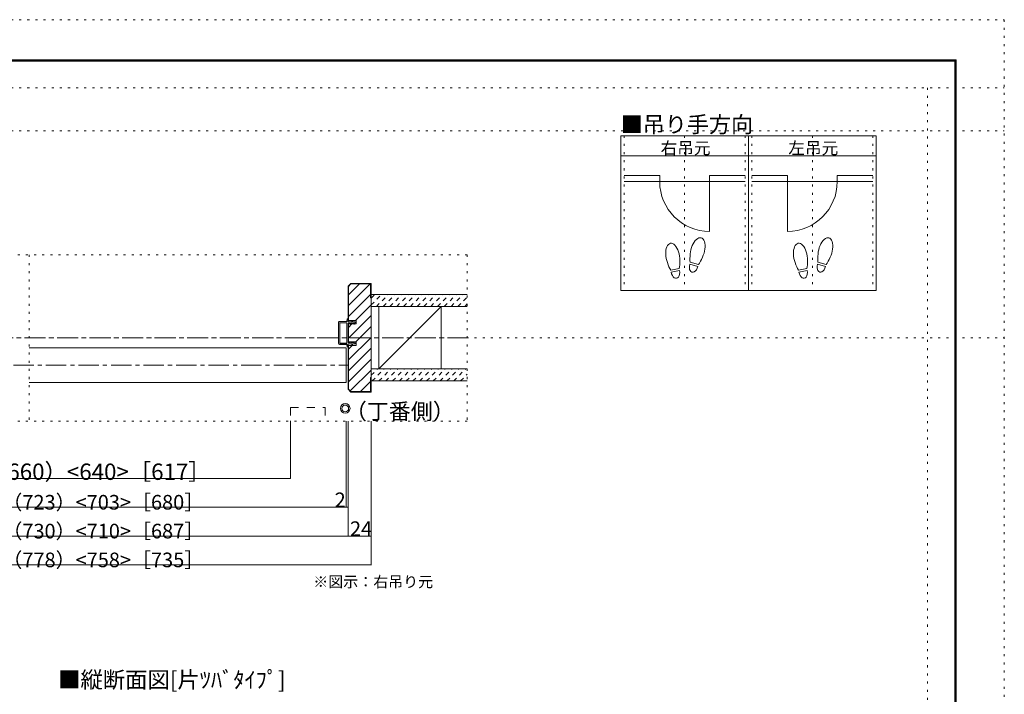
# Model space of a CAD drawing. Units: millimetres. Extents: x -6140 to 6160, y -4455 to 4425.
# Drawn here: x 10 to 6160, y 212 to 4425 of the extents above; entities that cross this region are included whole.
import ezdxf

# ---------------------------------------------------------------- set-up
doc = ezdxf.new("R2010")
doc.units = ezdxf.units.MM
doc.header["$LTSCALE"] = 30
for name, pattern in [('JWW_CENTER1', [6.773333, 4.233333, -0.846667, 0.846667, -0.846667]), ('JWW_DASHED1', [1.693333, 0.846667, -0.846667]), ('JWW_DASHED2', [3.386667, 1.693333, -1.693333]), ('JWW_HOJO', [1.693333, -1.27, 0.423333])]:
    doc.linetypes.add(name, pattern=pattern)
for name, color, linetype in [('0-0_補助線', 7, 'Continuous'), ('0-1_通り芯', 7, 'Continuous'), ('0-3_仕上げ', 7, 'Continuous'), ('0-4_枠', 7, 'Continuous'), ('0-6_扉', 7, 'Continuous'), ('0-7_金物', 7, 'Continuous'), ('0-A_文字', 7, 'Continuous'), ('0-B_寸法', 7, 'Continuous'), ('0-C_ハッチ', 7, 'Continuous'), ('F-0_補助線', 7, 'Continuous'), ('F-1_枠', 7, 'Continuous'), ('戸当り', 7, 'Continuous')]:
    doc.layers.add(name, color=color, linetype=linetype)

# ---------------------------------------------------------------- blocks, each defined once
blk = doc.blocks.new('01@@SfigorgFlag@@4')
at = {"layer": '0-0_補助線', "color": 7, "linetype": 'Continuous', "lineweight": 9}
for p, q in [((-2.9, 0.07), (-2.9, -0.09)), ((-2.86, 0.07), (-2.86, -0.09)), ((-2.41, -0.01), (-2.84, 0.09)), ((-2.4, 0.03), (-2.83, 0.13)), ((-2.29, 1.03), (-2.46, 0.9)), ((-2.43, 0.83), (-2.29, 0.83)), ((-2.41, -0.01), (-2.4, 0.03)), ((-2.29, 0.03), (-2.4, 0.03)), ((-2.29, 1.43), (-2.29, 1.03)), ((-2.29, 0.83), (-2.29, 0.03)), ((-2.14, 1.51), (-1.85, 1.3)), ((-1.87, 1.23), (-2.01, 1.23)), ((-2.01, 0.63), (-2.01, 1.23)), ((-2.01, 0.63), (-1.85, 0.5)), ((-1.87, 0.43), (-2.01, 0.43)), ((-2.01, 0.03), (-2.01, 0.43)), ((-2.01, 0.03), (2.02, 0.03)), ((2.14, 1.51), (1.85, 1.3)), ((2.02, 0.63), (1.85, 0.5)), ((1.88, 1.23), (2.02, 1.23)), ((1.88, 0.43), (2.02, 0.43)), ((2.02, 0.63), (2.02, 1.23)), ((2.02, 0.03), (2.02, 0.43)), ((2.3, 1.43), (2.3, 1.03)), ((2.3, 1.03), (2.46, 0.9)), ((2.44, 0.83), (2.3, 0.83)), ((2.3, 0.83), (2.3, 0.03)), ((2.3, 0.03), (2.4, 0.03)), ((2.4, 0.03), (2.83, 0.13)), ((2.41, -0.01), (2.4, 0.03)), ((2.41, -0.01), (2.84, 0.09)), ((2.86, 0.07), (2.86, -0.09)), ((2.9, 0.07), (2.9, -0.09)), ((-2.85, -0.15), (-2.45, -0.24)), ((-2.84, -0.11), (-2.44, -0.2)), ((-2.4, -0.3), (-2.4, -1.77)), ((-2.36, -0.3), (-2.36, -1.77)), ((-2.2, -1.93), (2.2, -1.93)), ((2.2, -1.97), (-2.2, -1.97)), ((-2.12, -0.31), (-2.12, -1.63)), ((-2.06, -0.25), (2.06, -0.25)), ((-2.06, -1.69), (2.06, -1.69)), ((2.12, -0.31), (2.12, -1.63)), ((2.36, -0.3), (2.36, -1.77)), ((2.4, -0.3), (2.4, -1.77)), ((2.84, -0.11), (2.44, -0.2)), ((2.85, -0.15), (2.45, -0.24))]:
    blk.add_line(p, q, dxfattribs=at)
for centre, radius, start, end in [((-2.84, 0.07), 0.06, 77.0005, 180), ((-2.84, 0.07), 0.02, 77.0005, 180), ((-2.43, 0.87), 0.04, 127.9696, 270), ((-2.19, 1.43), 0.1, 53.7805, 180), ((-1.87, 1.27), 0.04, 270, 53.7805), ((-1.87, 0.47), 0.04, 270, 52.0304), ((1.88, 1.27), 0.04, 126.2195, 270), ((1.88, 0.47), 0.04, 127.9696, 270), ((2.2, 1.43), 0.1, 0, 126.2195), ((2.44, 0.87), 0.04, 270, 52.0304), ((2.84, 0.07), 0.06, 0, 102.9995), ((2.84, 0.07), 0.02, 0, 102.9995), ((-2.84, -0.09), 0.06, 180, 257.3929), ((-2.84, -0.09), 0.02, 180, 257.3929), ((-2.46, -0.3), 0.06, 0, 76.0718), ((-2.46, -0.3), 0.1, 0, 76.0718), ((-2.2, -1.77), 0.2, 180, 270), ((-2.2, -1.77), 0.16, 180, 270), ((-2.06, -0.31), 0.06, 90, 180), ((-2.06, -1.63), 0.06, 180, 270), ((2.06, -0.31), 0.06, 0, 90), ((2.06, -1.63), 0.06, 270, 0), ((2.2, -1.77), 0.2, 270, 0), ((2.2, -1.77), 0.16, 270, 0), ((2.46, -0.3), 0.1, 103.9282, 180), ((2.46, -0.3), 0.06, 103.9282, 180), ((2.84, -0.09), 0.02, 282.6071, 0), ((2.84, -0.09), 0.06, 282.6071, 0)]:
    blk.add_arc(centre, radius, start, end, dxfattribs=at)

msp = doc.modelspace()

# ---------------------------------------------------------------- linework, layer by layer
at = {"layer": '0-0_補助線', "color": 120, "linetype": 'JWW_HOJO', "lineweight": 5}
for p, q in [((3785, 3700), (3785, 2734)), ((4163, 3700), (4163, 2734)), ((4541, 3700), (4541, 2734)), ((4583, 3700), (4583, 2734)), ((4961, 3700), (4961, 2734)), ((5339, 3700), (5339, 2734)), ((2805, 2955.9), (-2805, 2955.9)), ((69, 2955.9), (69, 1917.9)), ((2805, 2955.9), (2805, 1917.9)), ((2805, 1917.9), (-2805, 1917.9))]:
    msp.add_line(p, q, dxfattribs=at)
at = {"layer": '0-1_通り芯', "color": 120, "linetype": 'JWW_CENTER1', "lineweight": 5}
for p, q in [((-2805, 2439), (2805, 2439)), ((-2061, 2268), (2061, 2268))]:
    msp.add_line(p, q, dxfattribs=at)
at = {"layer": '0-3_仕上げ', "color": 40, "linetype": 'Continuous', "lineweight": 15}
for p, q in [((2805, 2709), (2205, 2709)), ((2805, 2634), (2205, 2634)), ((2805, 2244), (2205, 2244)), ((2805, 2169), (2205, 2169))]:
    msp.add_line(p, q, dxfattribs=at)
at = {"layer": '0-3_仕上げ', "color": 92, "linetype": 'Continuous', "lineweight": 13}
for p, q in [((2253, 2244), (2253, 2634)), ((2643, 2244), (2643, 2634))]:
    msp.add_line(p, q, dxfattribs=at)
at = {"layer": '0-3_仕上げ', "color": 7, "linetype": 'Continuous', "lineweight": 9}
msp.add_line((2643, 2634), (2253, 2244), dxfattribs=at)
at = {"layer": '0-4_枠', "color": 92, "linetype": 'Continuous', "lineweight": 13}
for p, q in [((2078, 2778), (2061, 2761)), ((2079.2, 2775), (2064, 2759.8)), ((2078, 2778), (2205, 2778)), ((2079.2, 2775), (2202, 2775)), ((2202, 2688), (2202, 2775)), ((2205, 2778), (2205, 2100)), ((2061, 2761), (2061, 2547)), ((2064, 2759.8), (2064, 2547)), ((2202, 2688), (2205, 2688)), ((2112, 2547), (2061, 2547)), ((2061, 2413.2), (2061, 2524.8)), ((2061, 2524.8), (2112, 2524.8)), ((2064, 2413.2), (2064, 2524.8)), ((2112, 2524.8), (2112, 2547)), ((2061, 2413.2), (2112, 2413.2)), ((2112, 2391), (2112, 2413.2)), ((2061, 2117), (2061, 2391)), ((2061, 2391), (2112, 2391)), ((2064, 2118.2), (2064, 2391)), ((2202, 2190), (2202, 2103)), ((2202, 2190), (2205, 2190)), ((2078, 2100), (2061, 2117)), ((2079.2, 2103), (2064, 2118.2)), ((2078, 2100), (2205, 2100)), ((2079.2, 2103), (2202, 2103))]:
    msp.add_line(p, q, dxfattribs=at)
at = {"layer": '0-6_扉', "color": 200, "linetype": 'Continuous', "lineweight": 20}
for p, q in [((69, 2376), (2049, 2376)), ((2049, 2376), (2049, 2160)), ((69, 2160), (2049, 2160))]:
    msp.add_line(p, q, dxfattribs=at)
at = {"layer": '0-6_扉', "color": 200, "linetype": 'JWW_DASHED2', "lineweight": 20}
for p, q in [((1701, 2003.4), (1917, 2003.4)), ((1701, 2003.4), (1701, 1917.9)), ((1917, 2003.4), (1917, 1917.9))]:
    msp.add_line(p, q, dxfattribs=at)
at = {"layer": '0-7_金物', "color": 7, "linetype": 'Continuous', "lineweight": 9}
for radius in [30, 21]:
    msp.add_circle((2043.3, 1997.7), radius, dxfattribs=at)
at = {"layer": '0-A_文字', "color": 92, "linetype": 'Continuous', "lineweight": 13}
for p, q in [((3764, 3700), (3764, 2734)), ((5360, 3700), (3764, 3700)), ((4562, 3700), (4562, 2734)), ((5360, 3700), (5360, 2734)), ((3764, 3574), (5360, 3574)), ((5360, 2734), (3764, 2734))]:
    msp.add_line(p, q, dxfattribs=at)
at = {"layer": '0-B_寸法', "color": 120, "linetype": 'Continuous', "lineweight": 5}
for p, q in [((1701, 1560), (1701, 1920)), ((2049, 1380), (2049, 1917.9)), ((2061, 1200), (2061, 1917.9)), ((2205, 1020), (2205, 1917.9)), ((-2001, 1560), (1701, 1560)), ((2061, 1380), (-2061, 1380)), ((2205, 1200), (-2205, 1200)), ((2205, 1020), (-2205, 1020))]:
    msp.add_line(p, q, dxfattribs=at)
at = {"layer": '0-B_寸法', "color": 7, "linetype": 'Continuous', "lineweight": 9, "const_width": 3}
for points in [[(1702.5, 1560, 0.414214), (1701, 1561.5, 0.414214), (1699.5, 1560, 0.414214), (1701, 1558.5, 0.414214)], [(2050.5, 1380, 0.414214), (2049, 1381.5, 0.414214), (2047.5, 1380, 0.414214), (2049, 1378.5, 0.414214)], [(2062.5, 1380, 0.414214), (2061, 1381.5, 0.414214), (2059.5, 1380, 0.414214), (2061, 1378.5, 0.414214)], [(2062.5, 1200, 0.414214), (2061, 1201.5, 0.414214), (2059.5, 1200, 0.414214), (2061, 1198.5, 0.414214)], [(2206.5, 1200, 0.414214), (2205, 1201.5, 0.414214), (2203.5, 1200, 0.414214), (2205, 1198.5, 0.414214)], [(2206.5, 1020, 0.414214), (2205, 1021.5, 0.414214), (2203.5, 1020, 0.414214), (2205, 1018.5, 0.414214)]]:
    msp.add_lwpolyline(points, format="xyb", close=True, dxfattribs=at)
at = {"layer": '0-C_ハッチ', "color": 120, "linetype": 'Continuous', "lineweight": 5}
for p, q in [((2064, 2639.5), (2199.5, 2775)), ((2131.6, 2775), (2064, 2707.4)), ((2202, 2709.6), (2064, 2571.6)), ((2205, 2644.7), (2107.3, 2547)), ((2205, 2576.8), (2064, 2435.8)), ((2085.1, 2524.8), (2064, 2503.7)), ((2205, 2508.9), (2109.3, 2413.2)), ((2205, 2441.1), (2064, 2300.1)), ((2087.1, 2391), (2064, 2367.9)), ((2205, 2373.2), (2064, 2232.2)), ((2205, 2305.3), (2064, 2164.3)), ((2205, 2237.4), (2074.9, 2107.3)), ((2202, 2166.5), (2138.5, 2103))]:
    msp.add_line(p, q, dxfattribs=at)
at = {"layer": '0-C_ハッチ', "color": 120, "linetype": 'JWW_DASHED1', "lineweight": 5}
for p, q in [((2205, 2686), (2228, 2709)), ((2205, 2643.6), (2270.4, 2709)), ((2237.8, 2634), (2312.8, 2709)), ((2280.2, 2634), (2355.2, 2709)), ((2322.7, 2634), (2397.7, 2709)), ((2365.1, 2634), (2440.1, 2709)), ((2407.5, 2634), (2482.5, 2709)), ((2450, 2634), (2525, 2709)), ((2492.4, 2634), (2567.4, 2709)), ((2534.8, 2634), (2609.8, 2709)), ((2577.2, 2634), (2652.2, 2709)), ((2619.7, 2634), (2694.7, 2709)), ((2662.1, 2634), (2737.1, 2709)), ((2704.5, 2634), (2779.5, 2709)), ((2746.9, 2634), (2805, 2692.1)), ((2789.4, 2634), (2805, 2649.6)), ((2205, 2204.8), (2244.2, 2244)), ((2211.6, 2169), (2286.6, 2244)), ((2254.1, 2169), (2329.1, 2244)), ((2296.5, 2169), (2371.5, 2244)), ((2338.9, 2169), (2413.9, 2244)), ((2381.3, 2169), (2456.3, 2244)), ((2423.8, 2169), (2498.8, 2244)), ((2466.2, 2169), (2541.2, 2244)), ((2508.6, 2169), (2583.6, 2244)), ((2551.1, 2169), (2626.1, 2244)), ((2593.5, 2169), (2668.5, 2244)), ((2635.9, 2169), (2710.9, 2244)), ((2678.3, 2169), (2753.3, 2244)), ((2720.8, 2169), (2795.8, 2244)), ((2763.2, 2169), (2805, 2210.8))]:
    msp.add_line(p, q, dxfattribs=at)
at = {"layer": 'F-0_補助線', "color": 120, "linetype": 'JWW_HOJO', "lineweight": 5}
for p, q in [((-6140.1, 4425), (6159.9, 4425)), ((6159.9, 4425), (6159.9, -4455)), ((-6140.1, 4000), (6159.9, 4000)), ((5679.8, 4000), (5679.8, -4455)), ((-6140.1, 3730), (6159.9, 3730)), ((-6140.1, 2439), (6159.9, 2439))]:
    msp.add_line(p, q, dxfattribs=at)
at = {"layer": 'F-1_枠', "color": 200, "linetype": 'Continuous', "lineweight": 20}
for p, q in [((-5840.1, 4175), (5859.9, 4175)), ((-5840.1, 4170), (5859.9, 4170)), ((-5840.1, 4165), (5859.9, 4165)), ((5849.9, 4175), (5849.9, -4205)), ((5854.9, 4175), (5854.9, -4205)), ((5859.9, 4175), (5859.9, -4205))]:
    msp.add_line(p, q, dxfattribs=at)
at = {"layer": '戸当り', "color": 40, "linetype": 'Continuous', "lineweight": 15}
for p, q in [((4007.6, 3451.8), (3785, 3451.8)), ((4007.6, 3451.8), (4007.6, 3414)), ((4318.4, 3451.8), (4541, 3451.8)), ((4318.4, 3451.8), (4318.4, 3103.2)), ((4805.6, 3451.8), (4583, 3451.8)), ((4805.6, 3451.8), (4805.6, 3103.2)), ((5116.4, 3451.8), (5339, 3451.8)), ((5116.4, 3451.8), (5116.4, 3414)), ((3785, 3414), (4541, 3414)), ((5339, 3414), (4583, 3414))]:
    msp.add_line(p, q, dxfattribs=at)
at = {"layer": '戸当り', "color": 92, "linetype": 'Continuous', "lineweight": 13}
for p, q in [((4245.7, 2884.2), (4194.8, 2897.9)), ((4249, 2896.4), (4198.1, 2910)), ((5043.7, 2884.2), (4992.8, 2897.9)), ((5047, 2896.4), (4996.1, 2910)), ((4128.9, 2870.3), (4077, 2861.1)), ((4131.1, 2857.9), (4079.2, 2848.7)), ((4926.9, 2870.3), (4875, 2861.1)), ((4929.1, 2857.9), (4877.2, 2848.7))]:
    msp.add_line(p, q, dxfattribs=at)
at = {"layer": '戸当り', "color": 40, "linetype": 'Continuous', "lineweight": 15}
for centre, start, end in [((4318.4, 3414), 180, 270), ((4805.6, 3414), 270, 0)]:
    msp.add_arc(centre, 310.8, start, end, dxfattribs=at)
at = {"layer": '戸当り', "color": 92, "linetype": 'Continuous', "lineweight": 13}
for centre, major_axis, ratio, start_param, end_param in [((4088.9, 2945.3), (-14.7, 83.2), 0.5, 4.340591, 8.225779), ((4244.4, 2981.3), (21.9, 81.6), 0.5, 4.340591, 8.225779), ((4886.9, 2945.3), (-14.7, 83.2), 0.5, 4.340591, 8.225779), ((5042.4, 2981.3), (21.9, 81.6), 0.5, 4.340591, 8.225779), ((4243.8, 2978.9), (26.5, 98.9), 0.4, 1.850633, 2.442877), ((5041.8, 2978.9), (26.5, 98.9), 0.4, 1.850633, 2.442877), ((4089.4, 2942.9), (-17.8, 100.8), 0.4, 1.850633, 2.442877), ((4089.4, 2942.9), (-17.8, 100.8), 0.4, 3.840309, 4.432552), ((4220.3, 2891.1), (11.4, 42.4), 0.6, 1.570796, 4.712389), ((4243.8, 2978.9), (26.5, 98.9), 0.4, 3.840309, 4.432552), ((4887.4, 2942.9), (-17.8, 100.8), 0.4, 1.850633, 2.442877), ((4887.4, 2942.9), (-17.8, 100.8), 0.4, 3.840309, 4.432552), ((5018.3, 2891.1), (11.4, 42.4), 0.6, 1.570796, 4.712389), ((5041.8, 2978.9), (26.5, 98.9), 0.4, 3.840309, 4.432552), ((4105.2, 2853.3), (-7.6, 43.2), 0.6, 1.570796, 4.712389), ((4903.2, 2853.3), (-7.6, 43.2), 0.6, 1.570796, 4.712389)]:
    msp.add_ellipse(centre, major_axis=major_axis, ratio=ratio, start_param=start_param, end_param=end_param, dxfattribs=at)

# ---------------------------------------------------------------- block references
at = {"layer": '0-0_補助線', "color": 7, "linetype": 'Continuous', "lineweight": 9, "xscale": -30, "yscale": 30, "rotation": 270}
msp.add_blockref('01@@SfigorgFlag@@4', (2060.1, 2469), dxfattribs=at)

# ---------------------------------------------------------------- texts
at = {"layer": '0-A_文字', "color": 7, "linetype": 'Continuous', "lineweight": 9, "attachment_point": 7}
for s, insert, char_height, width in [('{\\fＭＳ ゴシック|b0|i0|c128|p49;■吊り手方向}', (3764, 3720.5), 100.965, 795), ('{\\fＭＳ ゴシック|b0|i0|c128|p49;右吊元}', (4013, 3585.1), 76.2, 300), ('{\\fＭＳ ゴシック|b0|i0|c128|p49;左吊元}', (4811, 3585.1), 76.2, 300), ('{\\fＭＳ ゴシック|b0|i0|c128|p49;（丁番側）}', (2041.1, 1928.9), 100.584, 660), ('{\\fＭＳ ゴシック|b0|i0|c128|p49;※図示：右吊り元}', (1843.8, 880.5), 68.58, 720), ('{\\fＭＳ ゴシック|b0|i0|c128|p49;■縦断面図[片ﾂﾊﾞﾀｲﾌﾟ]}', (249.9, 252.2), 102.326, 1410)]:
    msp.add_mtext(s, dxfattribs=dict(at, insert=insert, char_height=char_height, width=width))
at = {"layer": '0-B_寸法', "color": 7, "linetype": 'Continuous', "lineweight": 211, "attachment_point": 7}
for s, insert, char_height, width in [('{\\fＭＳ ゴシック|b0|i0|c128|p49;有効開口寸法＝730（660）<640>［617］}', (-1415.1, 1551.1), 102.235, 2415), ('{\\fＭＳ ゴシック|b0|i0|c128|p49;ＤＷ＝793（723）<703>［680］}', (-680.1, 1365.7), 91.44, 1680), ('{\\fＭＳ ゴシック|b0|i0|c128|p49;2}', (1977, 1380.7), 91.44, 60), ('{\\fＭＳ ゴシック|b0|i0|c128|p49;枠内＝800（730）<710>［687］}', (-680.1, 1185.7), 91.44, 1680), ('{\\fＭＳ ゴシック|b0|i0|c128|p49;24}', (2073, 1200.7), 91.44, 120), ('{\\fＭＳ ゴシック|b0|i0|c128|p49;枠外＝848（778）<758>［735］}', (-680.1, 1005.7), 91.44, 1680)]:
    msp.add_mtext(s, dxfattribs=dict(at, insert=insert, char_height=char_height, width=width))

doc.saveas('drawing.dxf')
